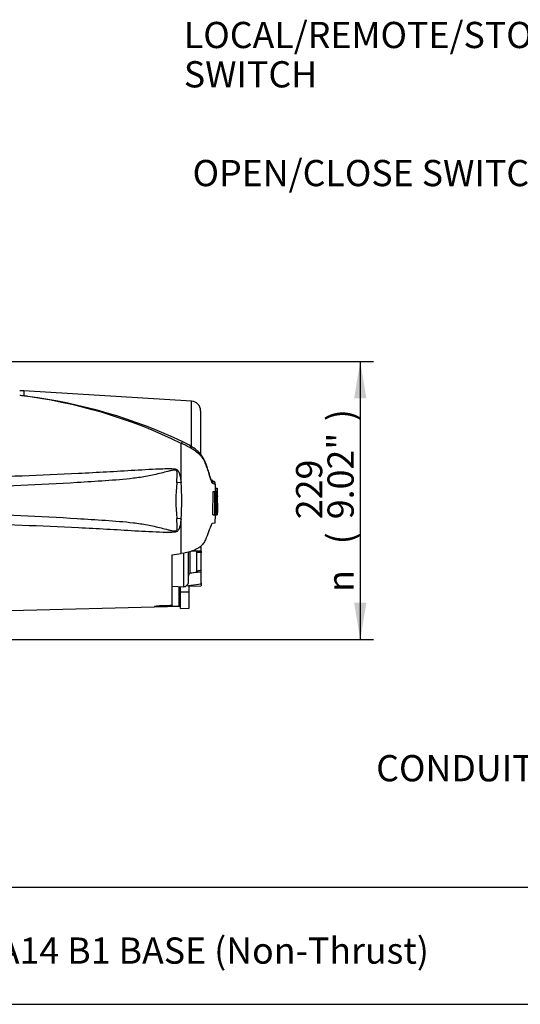
# Paper-space layout 'Sheet1' of a CAD drawing. Units: millimetres. Extents: x 0 to 210, y 0 to 297.
# Drawn here: x 87 to 122, y 150 to 218 of the extents above; entities that cross this region are included whole.
import ezdxf
from ezdxf.enums import TextEntityAlignment as Align
from ezdxf.lldxf.tags import DXFTag

# ---------------------------------------------------------------- set-up
doc = ezdxf.new("R2010")
doc.units = ezdxf.units.MM
for name, color, linetype in [('Default', 7, 'Continuous'), ('DV11_Default', 7, 'Continuous'), ('TCE-4', 7, 'Continuous')]:
    doc.layers.add(name, color=color, linetype=linetype)
doc.styles.add('GDT', font='txt')
doc.styles.add('SEACAD_Arial', font='arial.ttf')
tags = doc.linetypes.add('CENTER2', pattern=[28.575, 19.05, -3.175, 3.175, -3.175]).pattern_tags.tags
tags[10:11] = [DXFTag(74, 4), DXFTag(75, 0), DXFTag(340, '0'), DXFTag(46, 0.0), DXFTag(50, 0.0), DXFTag(44, 0.0), DXFTag(45, 0.0)]
tags[8:9] = [DXFTag(74, 4), DXFTag(75, 0), DXFTag(340, '0'), DXFTag(46, 0.0), DXFTag(50, 0.0), DXFTag(44, 0.0), DXFTag(45, 0.0)]
tags[6:7] = [DXFTag(74, 4), DXFTag(75, 0), DXFTag(340, '0'), DXFTag(46, 0.0), DXFTag(50, 0.0), DXFTag(44, 0.0), DXFTag(45, 0.0)]
tags[4:5] = [DXFTag(74, 4), DXFTag(75, 0), DXFTag(340, '0'), DXFTag(46, 0.0), DXFTag(50, 0.0), DXFTag(44, 0.0), DXFTag(45, 0.0)]

# ---------------------------------------------------------------- blocks, each defined once
blk = doc.blocks.new('SE11')
at = {"layer": 'DV11_Default', "color": 7, "linetype": 'Continuous'}
for p, q in [((87.459, 192.19), (87.459, 191.85)), ((98.977, 191.492), (87.459, 192.19)), ((98.977, 188.383), (98.977, 191.492)), ((99.603, 190.827), (99.603, 187.855)), ((98.267, 185.913), (98.267, 188.592)), ((98.267, 185.913), (97.959, 185.89)), ((100.443, 186.029), (100.336, 186.072)), ((100.452, 183.685), (100.46, 185.277)), ((100.46, 185.277), (100.585, 185.277)), ((100.527, 185.277), (100.581, 185.277)), ((100.581, 185.278), (100.569, 185.278)), ((100.577, 183.685), (100.585, 185.277)), ((100.585, 185.277), (100.625, 185.277)), ((100.606, 185.3), (100.731, 185.3)), ((100.608, 185.504), (100.733, 185.504)), ((100.608, 185.504), (100.612, 185.3)), ((100.625, 185.277), (100.627, 185.086)), ((100.694, 185.278), (100.629, 185.278)), ((100.629, 185.277), (100.653, 185.277)), ((100.653, 185.277), (100.656, 184.958)), ((100.699, 185.278), (100.694, 185.278)), ((100.731, 185.266), (100.707, 185.266)), ((100.738, 185.3), (100.731, 185.3)), ((100.731, 185.266), (100.734, 184.981)), ((100.744, 185.504), (100.733, 185.504)), ((100.733, 185.504), (100.738, 185.3)), ((100.748, 185.333), (100.744, 185.504)), ((100.752, 185.3), (100.749, 185.3)), ((100.758, 185.015), (100.753, 185.266)), ((100.769, 184.669), (100.758, 185.207)), ((100.654, 184.924), (100.645, 184.924)), ((100.742, 184.948), (100.728, 184.948)), ((100.734, 184.981), (100.741, 184.981)), ((100.75, 184.106), (100.754, 184.948)), ((100.754, 184.981), (100.757, 184.981)), ((100.769, 184.66), (100.769, 184.669)), ((100.769, 184.665), (100.769, 184.669)), ((100.769, 184.66), (100.769, 184.665)), ((100.628, 184.481), (100.664, 184.481)), ((100.692, 184.481), (100.71, 184.481)), ((100.726, 184.117), (100.739, 184.117)), ((100.747, 183.739), (100.752, 183.952)), ((100.752, 183.985), (100.751, 183.972)), ((100.752, 184.481), (100.763, 184.481)), ((98.267, 183.417), (97.959, 183.44)), ((98.267, 181.018), (98.267, 183.417)), ((100.452, 183.685), (100.577, 183.685)), ((100.561, 183.685), (100.573, 183.685)), ((100.615, 183.685), (100.577, 183.685)), ((100.62, 183.685), (100.687, 183.685)), ((100.687, 183.685), (100.691, 183.685)), ((100.691, 183.685), (100.747, 183.685)), ((100.692, 183.685), (100.741, 183.685)), ((100.742, 183.687), (100.745, 183.705)), ((100.41, 183.101), (100.603, 183.128)), ((98.893, 179.673), (98.893, 181.158)), ((99.353, 181.164), (98.999, 181.189)), ((99.644, 181.182), (99.016, 181.194)), ((99.353, 179.777), (99.353, 181.164)), ((99.463, 181.134), (99.644, 181.14)), ((99.644, 181.182), (99.644, 181.563)), ((99.644, 181.182), (99.644, 181.14)), ((97.645, 177.485), (97.645, 180.93)), ((98.425, 181.05), (98.425, 178.751)), ((98.77, 179.084), (98.77, 181.124)), ((99.644, 181.084), (99.353, 181.106)), ((99.644, 181.12), (99.632, 181.12)), ((99.644, 181.119), (99.644, 181.084)), ((99.644, 179.882), (99.644, 181.084)), ((99.353, 179.819), (99.644, 179.882)), ((99.644, 179.745), (99.644, 179.862)), ((99.644, 179.745), (98.889, 179.672)), ((98.889, 179.672), (98.893, 179.673)), ((98.893, 179.673), (99.353, 179.777)), ((99.644, 178.933), (99.644, 179.745)), ((97.645, 178.778), (98.425, 178.751)), ((98.128, 177.416), (98.128, 178.761)), ((98.228, 178.401), (98.228, 178.758)), ((99.644, 178.933), (98.586, 178.788)), ((98.811, 178.389), (98.811, 178.819)), ((98.811, 178.783), (99.644, 178.814)), ((99.644, 178.984), (99.644, 178.814)), ((98.228, 177.252), (98.228, 178.401)), ((98.228, 178.401), (98.811, 178.389)), ((98.811, 177.288), (98.811, 178.389)), ((83.458, 177.03), (98.228, 177.417)), ((96.985, 177.389), (97.064, 177.467)), ((97.563, 177.403), (96.985, 177.389)), ((97.064, 177.467), (97.487, 177.48)), ((97.487, 177.48), (97.645, 177.485)), ((97.487, 177.48), (97.563, 177.403)), ((97.645, 177.405), (97.563, 177.403)), ((97.645, 177.464), (97.645, 177.405)), ((98.228, 177.252), (98.811, 177.288))]:
    blk.add_line(p, q, dxfattribs=at)
for centre, radius, start, end in [((86.955, 183.875), 8.33, 86.53056, 88.49995), ((83.093, 157.66), 34.453, 63.86903, 83.19871), ((86.799, 184.708), 7.173, 84.72343, 87.01438), ((83.07, 157.543), 34.586, 82.27, 82.70911), ((83.069, 156.11), 36.009, 64.83567, 82.57593), ((98.936, 190.827), 0.666, 0, 86.53056), ((95.891, 183.086), 5.997, 60.41049, 66.66724), ((96.316, 184.085), 5.053, 58.72619, 65.9042), ((94.522, 180.722), 8.728, 59.74075, 60.25479), ((97.265, 185.335), 3.362, 46.99753, 60.51101), ((97.247, 185.674), 3.212, 56.91894, 58.22292), ((97.776, 186.305), 2.395, 41.32309, 59.27912), ((112.62, 184.665), 14.712, 175.22307, 184.77693), ((79.539, 184.665), 18.769, 356.1878, 3.8122), ((100.194, 185.81), 0.29, 1.35548, 62.45628), ((99.074, 182.371), 3.906, 69.58728, 71.02177), ((100.33, 185.765), 0.287, 1.10746, 64.34038), ((99.258, 182.016), 3.994, 70.06736, 72.11434), ((100.833, 185.278), 0.228, 174.66435, 180.23272), ((103.077, 184.783), 2.432, 168.28438, 187.13706), ((98.186, 184.774), 2.561, 11.3276, 11.33048), ((98.186, 184.774), 2.561, 353.43372, 11.14335), ((100.959, 185.278), 0.228, 174.67895, 183.04649), ((101.17, 185.333), 0.422, 179.98146, 184.51336), ((100.221, 185.264), 0.532, 0.20476, 3.79318), ((79.665, 184.694), 21.099, 359.42302, 1.58588), ((102.546, 184.675), 1.917, 172.51302, 181.02771), ((103.281, 184.696), 2.598, 173.44331, 184.7468), ((97.108, 184.67), 3.607, 357.00043, 5.13502), ((100.486, 184.954), 0.256, 358.59553, 6.05396), ((101.14, 184.96), 0.387, 176.81661, 181.75742), ((100.315, 185.001), 0.443, 357.50885, 1.82236), ((103.391, 184.242), 2.71, 174.92911, 185.76303), ((97.89, 184.227), 2.853, 349.44123, 5.10807), ((97.175, 184.325), 3.538, 354.22627, 2.52102), ((102.222, 184.038), 1.473, 177.35904, 182.66651), ((100.409, 183.972), 0.344, 356.78684, 2.34067), ((97.89, 184.227), 2.853, 349.04295, 349.04611), ((99.969, 183.752), 0.778, 356.5651, 359.0126), ((100.25, 190.044), 8.945, 264.24581, 266.04075), ((106.742, 146.501), 34.121, 102.00495, 102.50644), ((99.005, 179.467), 0.236, 119.51493, 179.29804), ((98.436, 179.084), 0.333, 268, 0), ((98.212, 174.657), 2.76, 89.65746, 91.74395)]:
    blk.add_arc(centre, radius, start, end, dxfattribs=at)
for centre, major_axis, ratio, start_param, end_param in [((98.259, 188.434), (-0.12, -0.266), 0.230399, 3.134239, 4.183574), ((98.786, 188.156), (-0.153, -0.248), 0.077126, 3.142109, 4.142555), ((98.845, 188.12), (-0.156, -0.246), 0.04916, 3.139467, 4.131974), ((99.353, 187.699), (-0.223, -0.188), 0.310186, 2.416901, 3.147836), ((76.601, 183.598), (55.6, 5.777), 0.092954, -1.192301, -1.180196), ((-248.184, 184.672), (467.434, -0.005), 0.023101, -0.737953, -0.736417)]:
    blk.add_ellipse(centre, major_axis=major_axis, ratio=ratio, start_param=start_param, end_param=end_param, dxfattribs=at)
for points, knots in [([(100.484, 185.817), (100.471, 185.825), (100.456, 185.834), (100.431, 185.849), (100.423, 185.853), (100.404, 185.876), (100.393, 185.892), (100.36, 185.957), (100.334, 186.021), (100.278, 186.182), (100.247, 186.281), (100.197, 186.448), (100.181, 186.507), (100.145, 186.625), (100.126, 186.684), (100.068, 186.862), (100.025, 186.982), (99.956, 187.162), (99.931, 187.223), (99.879, 187.342), (99.852, 187.402), (99.804, 187.487), (99.785, 187.513), (99.744, 187.565), (99.721, 187.593), (99.676, 187.652), (99.655, 187.685), (99.61, 187.742), (99.585, 187.768), (99.558, 187.793)], [0, 0, 0, 0, 0.125, 0.125, 0.1875, 0.1875, 0.25, 0.25, 0.375, 0.375, 0.5, 0.5, 0.5625, 0.5625, 0.625, 0.625, 0.75, 0.75, 0.8125, 0.8125, 0.875, 0.875, 0.90625, 0.90625, 0.9375, 0.9375, 0.96875, 0.96875, 1, 1, 1, 1]), ([(100.356, 186.029), (100.356, 186.029), (100.356, 186.029), (100.353, 186.034), (100.344, 186.054), (100.328, 186.09), (100.307, 186.145), (100.283, 186.217), (100.254, 186.308), (100.221, 186.416), (100.183, 186.547), (100.136, 186.704), (100.071, 186.909), (99.998, 187.113), (99.921, 187.31), (99.852, 187.461), (99.776, 187.603), (99.694, 187.733), (99.625, 187.829), (99.584, 187.875), (99.575, 187.886)], [0, 0, 0, 0, 0.0000552, 0.0318393, 0.0697251, 0.1140237, 0.1639408, 0.2176589, 0.2721063, 0.3286677, 0.392519, 0.4650225, 0.5470752, 0.6726522, 0.7433754, 0.811149, 0.8729137, 0.9306686, 0.9857278, 1, 1, 1, 1]), ([(97.959, 185.89), (97.972, 186.051), (97.988, 186.211), (98.002, 186.45), (98.008, 186.529), (97.991, 186.647), (97.98, 186.688), (97.937, 186.731), (97.918, 186.741), (97.878, 186.752), (97.858, 186.754), (97.797, 186.756), (97.756, 186.751), (97.676, 186.739), (97.636, 186.732), (97.517, 186.706), (97.439, 186.687), (97.203, 186.628), (97.047, 186.587), (96.577, 186.468), (96.261, 186.395), (95.626, 186.276), (95.307, 186.229), (94.346, 186.113), (93.702, 186.067), (92.412, 185.975), (91.767, 185.934), (88.539, 185.742), (85.953, 185.638), (83.367, 185.546)], [0, 0, 0, 0, 0.03125, 0.03125, 0.046875, 0.046875, 0.054687, 0.054687, 0.058594, 0.058594, 0.0625, 0.0625, 0.070312, 0.070312, 0.078125, 0.078125, 0.09375, 0.09375, 0.125, 0.125, 0.1875, 0.1875, 0.25, 0.25, 0.375, 0.375, 0.5, 0.5, 1, 1, 1, 1]), ([(83.458, 186.22), (86.041, 186.317), (88.625, 186.416), (91.852, 186.573), (92.497, 186.606), (93.787, 186.678), (94.432, 186.718), (95.722, 186.793), (96.367, 186.829), (97.175, 186.856), (97.336, 186.86), (97.579, 186.858), (97.66, 186.856), (97.82, 186.841), (97.904, 186.828), (98.008, 186.767), (98.037, 186.739), (98.084, 186.676), (98.102, 186.641), (98.148, 186.532), (98.168, 186.456), (98.222, 186.226), (98.246, 186.069), (98.267, 185.913)], [0, 0, 0, 0, 0.5, 0.5, 0.625, 0.625, 0.75, 0.75, 0.875, 0.875, 0.90625, 0.90625, 0.921875, 0.921875, 0.9375, 0.9375, 0.945312, 0.945312, 0.953125, 0.953125, 0.96875, 0.96875, 1, 1, 1, 1]), ([(100.627, 185.086), (100.627, 185.096), (100.627, 185.105), (100.627, 185.124), (100.628, 185.133), (100.628, 185.15), (100.629, 185.157), (100.629, 185.172), (100.63, 185.178), (100.631, 185.197), (100.632, 185.207), (100.635, 185.226), (100.636, 185.233), (100.64, 185.253), (100.642, 185.262), (100.647, 185.274), (100.65, 185.277), (100.653, 185.277)], [0, 0, 0, 0, 0.0625, 0.0625, 0.125, 0.125, 0.1875, 0.1875, 0.25, 0.25, 0.375, 0.375, 0.5, 0.5, 0.75, 0.75, 1, 1, 1, 1]), ([(100.654, 184.924), (100.655, 184.924), (100.655, 184.928), (100.656, 184.94), (100.656, 184.949), (100.656, 184.958)], [0, 0, 0, 0, 0.5, 0.5, 1, 1, 1, 1]), ([(100.664, 184.481), (100.664, 184.431), (100.663, 184.382), (100.663, 184.283), (100.662, 184.234), (100.662, 184.135), (100.662, 184.087), (100.662, 184.014), (100.662, 183.989), (100.662, 183.942), (100.662, 183.919), (100.663, 183.886), (100.663, 183.876), (100.663, 183.855), (100.664, 183.845), (100.664, 183.825), (100.665, 183.815), (100.665, 183.797), (100.666, 183.789), (100.667, 183.773), (100.667, 183.766), (100.668, 183.753), (100.669, 183.747), (100.67, 183.731), (100.672, 183.722), (100.674, 183.709), (100.676, 183.704), (100.678, 183.697), (100.68, 183.694), (100.682, 183.689), (100.684, 183.686), (100.686, 183.685), (100.686, 183.685), (100.687, 183.685)], [0, 0, 0, 0, 0.129818, 0.129818, 0.259637, 0.259637, 0.389455, 0.389455, 0.454364, 0.454364, 0.519273, 0.519273, 0.551728, 0.551728, 0.584183, 0.584183, 0.616637, 0.616637, 0.649092, 0.649092, 0.681546, 0.681546, 0.714001, 0.714001, 0.77891, 0.77891, 0.843819, 0.843819, 0.908729, 0.908729, 0.973638, 0.973638, 1, 1, 1, 1]), ([(100.739, 184.117), (100.738, 184.087), (100.738, 184.057), (100.737, 183.999), (100.737, 183.97), (100.737, 183.916), (100.737, 183.89), (100.737, 183.841), (100.737, 183.818), (100.737, 183.788), (100.737, 183.779), (100.737, 183.761), (100.737, 183.753), (100.738, 183.73), (100.738, 183.718), (100.739, 183.703), (100.739, 183.699), (100.739, 183.693), (100.74, 183.69), (100.74, 183.686), (100.74, 183.685), (100.741, 183.685)], [0, 0, 0, 0, 0.13202, 0.13202, 0.26404, 0.26404, 0.39606, 0.39606, 0.52808, 0.52808, 0.59409, 0.59409, 0.6601, 0.6601, 0.79212, 0.79212, 0.85813, 0.85813, 0.92414, 0.92414, 1, 1, 1, 1]), ([(100.763, 184.481), (100.762, 184.431), (100.761, 184.381), (100.76, 184.281), (100.759, 184.231), (100.757, 184.131), (100.756, 184.081), (100.755, 184.008), (100.755, 183.984), (100.754, 183.937), (100.753, 183.914), (100.752, 183.881), (100.752, 183.871), (100.752, 183.851), (100.752, 183.84), (100.751, 183.821), (100.751, 183.811), (100.751, 183.794), (100.75, 183.786), (100.75, 183.771), (100.75, 183.764), (100.75, 183.751), (100.749, 183.745), (100.749, 183.73), (100.749, 183.721), (100.748, 183.708), (100.748, 183.703), (100.748, 183.697), (100.748, 183.694), (100.747, 183.689), (100.747, 183.686), (100.747, 183.685), (100.747, 183.685), (100.747, 183.685)], [0, 0, 0, 0, 0.129869, 0.129869, 0.259739, 0.259739, 0.389608, 0.389608, 0.454543, 0.454543, 0.519478, 0.519478, 0.551945, 0.551945, 0.584412, 0.584412, 0.61688, 0.61688, 0.649347, 0.649347, 0.681814, 0.681814, 0.714282, 0.714282, 0.779216, 0.779216, 0.844151, 0.844151, 0.909086, 0.909086, 0.97402, 0.97402, 1, 1, 1, 1]), ([(83.367, 183.784), (85.954, 183.691), (88.542, 183.588), (91.77, 183.396), (92.415, 183.354), (93.704, 183.262), (94.349, 183.217), (95.31, 183.1), (95.629, 183.053), (96.264, 182.934), (96.58, 182.861), (97.052, 182.742), (97.209, 182.7), (97.446, 182.641), (97.525, 182.622), (97.644, 182.597), (97.684, 182.589), (97.765, 182.578), (97.806, 182.573), (97.887, 182.578), (97.931, 182.589), (97.984, 182.651), (97.993, 182.692), (98.007, 182.809), (98.002, 182.887), (97.988, 183.123), (97.972, 183.281), (97.959, 183.44)], [0, 0, 0, 0, 0.5, 0.5, 0.625, 0.625, 0.75, 0.75, 0.8125, 0.8125, 0.875, 0.875, 0.90625, 0.90625, 0.921875, 0.921875, 0.929688, 0.929688, 0.9375, 0.9375, 0.945313, 0.945313, 0.953125, 0.953125, 0.96875, 0.96875, 1, 1, 1, 1]), ([(98.267, 183.417), (98.246, 183.262), (98.222, 183.107), (98.17, 182.881), (98.15, 182.806), (98.107, 182.699), (98.089, 182.663), (98.044, 182.599), (98.016, 182.57), (97.915, 182.505), (97.832, 182.491), (97.671, 182.474), (97.59, 182.472), (97.348, 182.469), (97.186, 182.474), (96.378, 182.5), (95.732, 182.536), (94.441, 182.611), (93.796, 182.651), (92.505, 182.723), (91.859, 182.756), (88.629, 182.913), (86.043, 183.012), (83.458, 183.11)], [0, 0, 0, 0, 0.03125, 0.03125, 0.046875, 0.046875, 0.054688, 0.054688, 0.0625, 0.0625, 0.078125, 0.078125, 0.09375, 0.09375, 0.125, 0.125, 0.25, 0.25, 0.375, 0.375, 0.5, 0.5, 1, 1, 1, 1]), ([(100.615, 183.685), (100.616, 183.685), (100.616, 183.689), (100.618, 183.701), (100.618, 183.71), (100.618, 183.719)], [0, 0, 0, 0, 0.5, 0.5, 1, 1, 1, 1]), ([(100.201, 182.646), (100.143, 182.464), (100.075, 182.283), (99.955, 182.013), (99.913, 181.923), (99.839, 181.791), (99.813, 181.747), (99.748, 181.662), (99.708, 181.622), (99.628, 181.541), (99.588, 181.501), (99.496, 181.428), (99.445, 181.395), (99.284, 181.3), (99.164, 181.247), (98.796, 181.113), (98.531, 181.056), (98.267, 181.018)], [0, 0, 0, 0, 0.25, 0.25, 0.375, 0.375, 0.4375, 0.4375, 0.5, 0.5, 0.5625, 0.5625, 0.625, 0.625, 0.75, 0.75, 1, 1, 1, 1]), ([(100.41, 183.101), (100.398, 183.099), (100.385, 183.088), (100.363, 183.057), (100.355, 183.044), (100.339, 183.014), (100.33, 182.997), (100.304, 182.938), (100.285, 182.891), (100.245, 182.781), (100.223, 182.717), (100.201, 182.646)], [0, 0, 0, 0, 0.25, 0.25, 0.375, 0.375, 0.5, 0.5, 0.75, 0.75, 1, 1, 1, 1]), ([(96.985, 177.389), (96.852, 177.385), (96.718, 177.382), (96.549, 177.383), (96.499, 177.385), (96.433, 177.391), (96.419, 177.396), (96.443, 177.409), (96.479, 177.417), (96.568, 177.431), (96.623, 177.437), (96.798, 177.455), (96.93, 177.463), (97.064, 177.467)], [0, 0, 0, 0, 0.25, 0.25, 0.375, 0.375, 0.5, 0.5, 0.625, 0.625, 0.75, 0.75, 1, 1, 1, 1])]:
    blk.add_open_spline(points, degree=3, knots=knots, dxfattribs=at)
for points in [[(100.626, 185.504), (100.624, 185.578), (100.622, 185.667), (100.619, 185.771)], [(100.629, 184.64), (100.629, 184.333), (100.626, 184.026), (100.618, 183.719)], [(100.742, 184.948), (100.744, 184.671), (100.743, 184.394), (100.739, 184.117)], [(100.753, 183.876), (100.758, 184.099), (100.764, 184.36), (100.769, 184.66)], [(100.603, 183.128), (100.614, 183.395), (100.62, 183.581), (100.623, 183.685)]]:
    blk.add_open_spline(points, degree=3, dxfattribs=at)
blk = doc.blocks.new('GDimGGroup12')
at = {"layer": 'Default', "linetype": 'Continuous'}
for points in [[(110.99, 191.684), (110.57, 194.204), (110.15, 191.684)], [(110.99, 177.646), (110.15, 177.646), (110.57, 175.126)]]:
    blk.add_hatch(color=7, dxfattribs=at).paths.add_polyline_path(points)
at = {"layer": 'Default', "color": 7, "linetype": 'Continuous'}
for p, q in [((81.443, 194.204), (111.47, 194.204)), ((110.57, 194.204), (110.57, 175.126)), ((81.443, 175.126), (111.47, 175.126))]:
    blk.add_line(p, q, dxfattribs=at)
for s, style, p in [(')', 'SEACAD_Arial', (108.32, 190.112)), ('9.02"', 'SEACAD_Arial', (108.32, 183.382)), ('229', 'SEACAD_Arial', (106.16, 183.382)), ('(', 'SEACAD_Arial', (108.32, 181.66)), ('n', 'GDT', (108.32, 178.396))]:
    blk.add_text(s, height=1.8, rotation=90, dxfattribs=dict(at, style=style)).set_placement(p, align=Align.TOP_LEFT)
blk = doc.blocks.new('SEANNOT_GROUP8')
at = {"layer": 'Default', "linetype": 'Continuous'}
blk.add_hatch(color=7, dxfattribs=at).paths.add_polyline_path([(158.251, 183.563), (160.171, 181.877), (158.902, 184.094)])
at = {"layer": 'Default', "color": 7, "linetype": 'Continuous'}
blk.add_line((131.794, 216.623), (126.394, 216.623), dxfattribs=at)
blk.add_lwpolyline([(131.794, 216.623), (160.171, 181.877)], dxfattribs=at)
at = {"layer": 'Default', "color": 7, "linetype": 'Continuous', "style": 'SEACAD_Arial'}
for s, p in [('LOCAL/REMOTE/STOP', (98.451, 217.523)), ('SWITCH', (98.451, 214.823))]:
    blk.add_text(s, height=1.8, dxfattribs=at).set_placement(p, align=Align.TOP_LEFT)
blk = doc.blocks.new('SEANNOT_GROUP9')
at = {"layer": 'Default', "linetype": 'Continuous'}
blk.add_hatch(color=7, dxfattribs=at).paths.add_polyline_path([(152.995, 183.619), (155, 182.035), (153.617, 184.183)])
at = {"layer": 'Default', "color": 7, "linetype": 'Continuous'}
blk.add_line((132.198, 207.144), (126.798, 207.144), dxfattribs=at)
blk.add_lwpolyline([(132.198, 207.144), (155, 182.035)], dxfattribs=at)
at = {"layer": 'Default', "color": 7, "linetype": 'Continuous', "style": 'SEACAD_Arial'}
blk.add_text('OPEN/CLOSE SWITCH', height=1.8, dxfattribs=at).set_placement((99.051, 208.044), align=Align.TOP_LEFT)
blk = doc.blocks.new('SEANNOT_GROUP10')
at = {"layer": 'Default', "linetype": 'Continuous'}
blk.add_hatch(color=7, dxfattribs=at).paths.add_polyline_path([(145.837, 174.356), (146.723, 176.751), (145.107, 174.773)])
at = {"layer": 'Default', "color": 7, "linetype": 'Continuous'}
blk.add_line((140.74, 166.293), (135.34, 166.293), dxfattribs=at)
blk.add_lwpolyline([(140.74, 166.293), (146.723, 176.751)], dxfattribs=at)
at = {"layer": 'Default', "color": 7, "linetype": 'Continuous', "style": 'SEACAD_Arial'}
blk.add_text('CONDUIT ENTRIES', height=1.8, dxfattribs=at).set_placement((111.663, 167.193), align=Align.TOP_LEFT)

psp = doc.layouts.new('Sheet1')

# ---------------------------------------------------------------- linework, layer by layer
at = {"layer": 'Default', "color": 7, "linetype": 'CENTER2'}
psp.add_line((37.759, 150.084), (164.993, 150.084), dxfattribs=at)
at = {"layer": 'TCE-4', "color": 7, "linetype": 'CENTER2'}
psp.add_line((147.903, 158.091), (37.759, 158.097), dxfattribs=at)

# ---------------------------------------------------------------- block references
at = {"layer": 'Default'}
for name in ['SEANNOT_GROUP8', 'SEANNOT_GROUP9', 'SE11', 'GDimGGroup12', 'SEANNOT_GROUP10']:
    psp.add_blockref(name, (0, 0), dxfattribs=at)

# ---------------------------------------------------------------- texts
at = {"layer": 'TCE-4', "color": 7, "linetype": 'Continuous', "style": 'SEACAD_Arial'}
psp.add_text('F14 B1 & FA14 B1 BASE (Non-Thrust)', height=1.8, dxfattribs=at).set_placement((73.939, 154.671), align=Align.TOP_LEFT)

doc.saveas('drawing.dxf')
